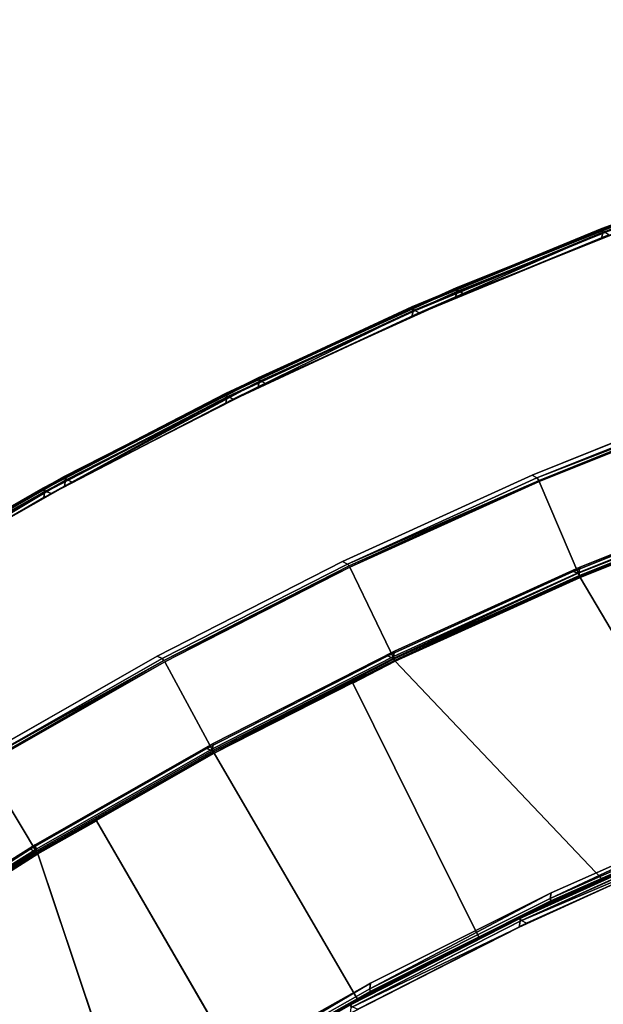
# Model space of a CAD drawing. Extents: x -163 to 199, y -70 to 117.
# Drawn here: x -125 to -116, y 71 to 86 of the extents above; entities that cross this region are included whole.
import ezdxf

# ---------------------------------------------------------------- set-up
doc = ezdxf.new("R2010")
doc.units = 0
doc.header["$LTSCALE"] = 96
doc.header["$MEASUREMENT"] = 0
for name, color, linetype in [('AFUCH-3-BKFB', 7, 'Continuous'), ('AFUCH-3-HRFB', 7, 'Continuous'), ('AFUCH-3-STFB', 7, 'Continuous'), ('AFUCH-P', 7, 'Continuous'), ('MAIN_DIMENSIONS', 7, 'Continuous'), ('MAIN_FURN', 7, 'Continuous')]:
    doc.layers.add(name, color=color, linetype=linetype)
doc.dimstyles.get("Standard").update_dxf_attribs({"dimtxt": 0.18, "dimasz": 0.18, "dimexe": 0.18, "dimexo": 0.0625, "dimgap": 0.09, "dimtad": 0, "dimtih": 1, "dimtoh": 1, "dimdec": 4, "dimzin": 0, "dimdsep": 46, "dimtxsty": 'Standard', "dimcen": 0.09, "dimadec": 0, "dimazin": 0, "dimtfac": 1, "dimtdec": 4, "dimtofl": 0, "dimtmove": 0, "dimatfit": 0, "dimfxl": 0, "dimtolj": 1, "dimtzin": 0, "dimarcsym": 0})

# ---------------------------------------------------------------- blocks, each defined once
blk = doc.blocks.new('4053SFIC45DHHSL')
at = {"layer": 'AFUCH-3-BKFB', "color": 40, "linetype": 'Continuous'}
for points in [[(0.089, -0.02, 32.415), (3.416, -0.088, 32.375), (6.671, -0.34, 32.426), (3.415, -0.108, 32.426)], [(3.414, -0.147, 32.472), (6.656, -0.376, 32.472), (6.598, -0.442, 32.501), (3.347, -0.214, 32.501)], [(6.678, -0.378, 6.031), (3.421, -0.118, 6.06), (3.412, -0.163, 6.022)], [(3.415, -0.108, 32.426), (6.671, -0.34, 32.426), (6.656, -0.376, 32.472), (3.414, -0.147, 32.472)], [(6.673, -0.32, 32.372), (3.416, -0.088, 32.375), (3.416, -0.088, 6.131), (6.673, -0.32, 6.129)], [(6.673, -0.32, 6.129), (3.416, -0.088, 6.131), (3.421, -0.118, 6.06), (6.671, -0.34, 6.077)], [(6.671, -0.34, 6.077), (3.421, -0.118, 6.06), (6.678, -0.378, 6.031)], [(6.678, -0.378, 6.031), (3.412, -0.163, 6.022), (3.473, -0.22, 6.001)], [(6.678, -0.378, 6.031), (3.473, -0.22, 6.001), (6.723, -0.454, 6.001)], [(9.835, -0.82, 32.501), (6.598, -0.442, 32.501), (6.656, -0.376, 32.472), (9.896, -0.757, 32.472)], [(9.896, -0.757, 32.472), (6.656, -0.376, 32.472), (6.671, -0.34, 32.426), (9.913, -0.721, 32.426)], [(6.673, -0.32, 32.372), (6.673, -0.32, 6.129), (9.915, -0.701, 6.13), (9.915, -0.701, 32.373)], [(9.918, -0.76, 6.031), (6.678, -0.378, 6.031), (6.723, -0.454, 6.001)], [(9.918, -0.76, 6.031), (6.723, -0.454, 6.001), (9.96, -0.837, 6.001)], [(9.913, -0.721, 32.426), (13.133, -1.25, 32.426), (13.116, -1.286, 32.472), (9.896, -0.757, 32.472)], [(9.915, -0.701, 32.373), (9.915, -0.701, 6.13), (13.137, -1.23, 6.13), (13.137, -1.23, 32.373)], [(9.915, -0.701, 32.373), (13.137, -1.23, 32.373), (16.326, -1.927, 32.426), (13.133, -1.25, 32.426)], [(9.896, -0.757, 32.472), (13.116, -1.286, 32.472), (13.051, -1.345, 32.501), (9.835, -0.82, 32.501)], [(13.137, -1.289, 6.031), (9.918, -0.76, 6.031), (9.96, -0.837, 6.001), (13.175, -1.369, 6.001)], [(13.116, -1.286, 32.472), (16.307, -1.962, 32.472), (16.24, -2.018, 32.501), (13.051, -1.345, 32.501)], [(13.133, -1.25, 32.426), (16.326, -1.927, 32.426), (16.307, -1.962, 32.472), (13.116, -1.286, 32.472)], [(13.137, -1.23, 32.373), (13.137, -1.23, 6.13), (16.331, -1.908, 6.129), (16.331, -1.908, 32.374)], [(13.175, -1.369, 6.001), (16.363, -2.047, 6.001), (16.328, -1.967, 6.031), (13.137, -1.289, 6.031)], [(0.082, -4.702, 32.449), (0.125, -4.73, 32.41), (0.128, -9.005, 17.502), (0.076, -8.986, 17.499)], [(3.189, -4.759, 32.472), (0.082, -4.702, 32.449), (0.087, -4.657, 32.486)], [(3.199, -4.807, 32.414), (0.125, -4.73, 32.41), (0.082, -4.702, 32.449)], [(0.082, -4.702, 32.449), (3.189, -4.759, 32.472), (3.199, -4.807, 32.414)], [(3.141, -4.687, 32.501), (3.189, -4.759, 32.472), (0.087, -4.657, 32.486), (0.133, -4.614, 32.501)], [(3.141, -4.687, 32.501), (6.185, -4.901, 32.501), (6.23, -4.975, 32.472), (3.189, -4.759, 32.472)], [(4.205, -4.885, 32.393), (3.935, -9.131, 17.501), (2.043, -9.039, 17.501), (3.199, -4.807, 32.414)], [(6.185, -4.901, 32.501), (9.217, -5.255, 32.501), (9.258, -5.331, 32.472), (6.23, -4.975, 32.472)], [(9.262, -5.379, 32.414), (10.025, -9.821, 17.501), (8.002, -9.524, 17.501), (8.551, -5.302, 32.393)], [(9.217, -5.255, 32.501), (12.229, -5.747, 32.501), (12.281, -5.811, 32.482), (9.258, -5.331, 32.472)], [(9.258, -5.331, 32.472), (12.278, -5.855, 32.446), (9.262, -5.379, 32.414)], [(9.258, -5.331, 32.472), (12.281, -5.811, 32.482), (12.278, -5.855, 32.446)], [(12.268, -5.88, 32.393), (12.035, -10.184, 17.501), (10.025, -9.821, 17.501), (9.262, -5.379, 32.414)], [(12.278, -5.855, 32.446), (15.25, -6.506, 32.414), (12.268, -5.88, 32.393), (9.262, -5.379, 32.414)], [(12.229, -5.747, 32.501), (15.216, -6.377, 32.501), (15.25, -6.457, 32.472), (12.281, -5.811, 32.482)], [(12.035, -10.184, 17.501), (12.268, -5.88, 32.393), (15.25, -6.506, 32.414), (14.032, -10.613, 17.501)], [(12.281, -5.811, 32.482), (15.25, -6.457, 32.472), (12.278, -5.855, 32.446)], [(15.25, -6.457, 32.472), (18.198, -7.274, 32.414), (15.25, -6.506, 32.414), (12.278, -5.855, 32.446)], [(3.179, -9.067, 6.077), (0.127, -9.005, 6.13), (3.178, -9.087, 6.129), (6.198, -9.296, 6.077)], [(3.185, -9.029, 6.031), (6.268, -9.193, 6.001), (3.244, -8.962, 6.001)], [(6.198, -9.296, 6.077), (3.178, -9.087, 6.129), (6.196, -9.316, 6.129), (9.203, -9.671, 6.077)], [(3.185, -9.029, 6.031), (6.212, -9.259, 6.031), (6.268, -9.193, 6.001)], [(6.196, -9.316, 6.129), (5.972, -9.294, 17.501), (8.002, -9.524, 17.501), (8.927, -9.657, 6.152)], [(6.212, -9.259, 6.031), (9.278, -9.573, 6.001), (6.268, -9.193, 6.001)], [(6.212, -9.259, 6.031), (9.219, -9.635, 6.031), (9.278, -9.573, 6.001)], [(9.203, -9.671, 6.077), (6.196, -9.316, 6.129), (9.197, -9.691, 6.129), (12.186, -10.193, 6.077)], [(8.002, -9.524, 17.501), (10.025, -9.821, 17.501), (8.927, -9.657, 6.152)], [(9.219, -9.635, 6.031), (12.266, -10.098, 6.001), (9.278, -9.573, 6.001)], [(9.197, -9.691, 6.129), (10.025, -9.821, 17.501), (12.035, -10.184, 17.501), (12.182, -10.213, 6.129)], [(12.186, -10.193, 6.077), (9.197, -9.691, 6.129), (12.182, -10.213, 6.129), (15.14, -10.86, 6.077)], [(9.219, -9.635, 6.031), (12.204, -10.158, 6.031), (12.266, -10.098, 6.001)]]:
    blk.add_3dface(points, dxfattribs=at)
for points, invisible_edges in [([(0.133, -4.614, 32.501), (0.132, -0.136, 32.501), (3.347, -0.214, 32.501), (3.141, -4.687, 32.501)], 4), ([(3.244, -8.962, 6.001), (3.473, -0.22, 6.001), (0.133, -0.133, 6.001), (0.136, -8.877, 6.002)], 1), ([(3.416, -0.088, 32.375), (6.673, -0.32, 32.372), (9.913, -0.721, 32.426), (6.671, -0.34, 32.426)], 2), ([(3.141, -4.687, 32.501), (3.347, -0.214, 32.501), (6.598, -0.442, 32.501), (6.185, -4.901, 32.501)], 5), ([(6.268, -9.193, 6.001), (6.723, -0.454, 6.001), (3.473, -0.22, 6.001), (3.244, -8.962, 6.001)], 5), ([(6.185, -4.901, 32.501), (6.598, -0.442, 32.501), (9.835, -0.82, 32.501), (9.217, -5.255, 32.501)], 5), ([(9.915, -0.701, 6.13), (6.673, -0.32, 6.129), (6.671, -0.34, 6.077)], 12), ([(13.137, -1.23, 6.13), (9.915, -0.701, 6.13), (6.671, -0.34, 6.077), (9.913, -0.721, 6.077)], 2), ([(9.913, -0.721, 6.077), (6.671, -0.34, 6.077), (6.678, -0.378, 6.031)], 12), ([(13.133, -1.25, 32.426), (9.913, -0.721, 32.426), (6.673, -0.32, 32.372), (9.915, -0.701, 32.373)], 2), ([(9.913, -0.721, 6.077), (6.678, -0.378, 6.031), (9.918, -0.76, 6.031)], 1), ([(9.278, -9.573, 6.001), (9.96, -0.837, 6.001), (6.723, -0.454, 6.001), (6.268, -9.193, 6.001)], 5), ([(9.913, -0.721, 6.077), (13.133, -1.25, 6.077), (16.331, -1.908, 6.129), (13.137, -1.23, 6.13)], 2), ([(13.133, -1.25, 6.077), (9.913, -0.721, 6.077), (9.918, -0.76, 6.031)], 12), ([(9.217, -5.255, 32.501), (9.835, -0.82, 32.501), (13.051, -1.345, 32.501), (12.229, -5.747, 32.501)], 5), ([(12.266, -10.098, 6.001), (13.175, -1.369, 6.001), (9.96, -0.837, 6.001), (9.278, -9.573, 6.001)], 5), ([(9.918, -0.76, 6.031), (13.137, -1.289, 6.031), (13.133, -1.25, 6.077)], 12), ([(19.49, -2.731, 6.13), (16.331, -1.908, 6.129), (13.133, -1.25, 6.077), (16.326, -1.927, 6.077)], 2), ([(13.137, -1.289, 6.031), (16.326, -1.927, 6.077), (13.133, -1.25, 6.077)], 1), ([(13.137, -1.23, 32.373), (16.331, -1.908, 32.374), (19.485, -2.75, 32.426), (16.326, -1.927, 32.426)], 2), ([(19.485, -2.75, 6.077), (16.326, -1.927, 6.077), (13.137, -1.289, 6.031), (16.328, -1.967, 6.031)], 2), ([(12.229, -5.747, 32.501), (13.051, -1.345, 32.501), (16.24, -2.018, 32.501), (15.216, -6.377, 32.501)], 5), ([(15.225, -10.769, 6.001), (16.363, -2.047, 6.001), (13.175, -1.369, 6.001), (12.266, -10.098, 6.001)], 5), ([(3.199, -4.807, 32.414), (2.043, -9.039, 17.501), (0.151, -6.855, 25.001), (0.125, -4.73, 32.41)], 6), ([(0.128, -9.005, 17.502), (0.125, -4.73, 32.41), (0.151, -6.855, 25.001)], 14), ([(3.189, -4.759, 32.472), (6.23, -4.975, 32.472), (6.237, -5.023, 32.414)], 12), ([(3.189, -4.759, 32.472), (6.237, -5.023, 32.414), (3.199, -4.807, 32.414)], 1), ([(6.237, -5.023, 32.414), (4.205, -4.885, 32.393), (3.199, -4.807, 32.414)], 1), ([(6.237, -5.023, 32.414), (5.972, -9.294, 17.501), (3.935, -9.131, 17.501), (4.205, -4.885, 32.393)], 8), ([(8.551, -5.302, 32.393), (8.002, -9.524, 17.501), (5.972, -9.294, 17.501), (6.237, -5.023, 32.414)], 8), ([(6.23, -4.975, 32.472), (9.262, -5.379, 32.414), (6.237, -5.023, 32.414)], 1), ([(6.23, -4.975, 32.472), (9.258, -5.331, 32.472), (9.262, -5.379, 32.414)], 12), ([(8.551, -5.302, 32.393), (6.237, -5.023, 32.414), (9.262, -5.379, 32.414)], 1), ([(3.178, -9.087, 6.129), (4.55, -9.191, 6.152), (6.196, -9.316, 6.129)], 3), ([(3.179, -9.067, 6.077), (6.212, -9.259, 6.031), (3.185, -9.029, 6.031)], 1), ([(3.179, -9.067, 6.077), (6.198, -9.296, 6.077), (6.212, -9.259, 6.031)], 12), ([(3.935, -9.131, 17.501), (5.972, -9.294, 17.501), (4.55, -9.191, 6.152)], 14), ([(4.55, -9.191, 6.152), (5.972, -9.294, 17.501), (6.196, -9.316, 6.129)], 13), ([(6.198, -9.296, 6.077), (9.219, -9.635, 6.031), (6.212, -9.259, 6.031)], 1), ([(6.198, -9.296, 6.077), (9.203, -9.671, 6.077), (9.219, -9.635, 6.031)], 12), ([(6.196, -9.316, 6.129), (8.927, -9.657, 6.152), (9.197, -9.691, 6.129)], 2), ([(8.927, -9.657, 6.152), (10.025, -9.821, 17.501), (9.197, -9.691, 6.129)], 12), ([(9.203, -9.671, 6.077), (12.204, -10.158, 6.031), (9.219, -9.635, 6.031)], 1), ([(9.203, -9.671, 6.077), (12.186, -10.193, 6.077), (12.204, -10.158, 6.031)], 12)]:
    blk.add_3dface(points, dxfattribs=dict(at, invisible_edges=invisible_edges))
at = {"layer": 'AFUCH-3-HRFB', "color": 40, "linetype": 'Continuous'}
for points, invisible_edges in [([(3.241, -4.671, 32.501), (3.296, -0.211, 32.501), (0.133, -0.133, 32.501), (0.135, -4.591, 32.502)], 1), ([(6.243, -0.413, 53.001), (6.333, -3.335, 53.001), (3.249, -3.118, 53.001), (3.202, -0.21, 53.001)], 5), ([(6.305, -4.892, 32.501), (6.366, -0.421, 32.501), (3.296, -0.211, 32.501), (3.241, -4.671, 32.501)], 5), ([(9.303, -0.75, 53.001), (9.437, -3.697, 53.001), (6.333, -3.335, 53.001), (6.243, -0.413, 53.001)], 5), ([(6.307, -0.308, 52.932), (9.357, -0.695, 52.979), (6.295, -0.355, 52.979)], 1), ([(9.337, -5.252, 32.501), (9.425, -0.763, 32.501), (6.366, -0.421, 32.501), (6.305, -4.892, 32.501)], 5), ([(9.357, -0.695, 52.979), (6.307, -0.308, 52.932), (9.371, -0.649, 52.932)], 1), ([(9.374, -0.647, 32.576), (6.31, -0.306, 32.576), (6.318, -0.345, 32.531)], 12), ([(9.374, -0.647, 32.576), (6.318, -0.345, 32.531), (9.38, -0.686, 32.531)], 1), ([(12.401, -1.167, 52.979), (9.357, -0.695, 52.979), (9.371, -0.649, 52.932)], 12), ([(9.371, -0.649, 52.932), (12.417, -1.121, 52.932), (12.401, -1.167, 52.979)], 12), ([(12.42, -1.12, 32.576), (9.374, -0.647, 32.576), (9.38, -0.686, 32.531)], 12), ([(9.38, -0.686, 32.531), (12.424, -1.159, 32.531), (12.42, -1.12, 32.576)], 12), ([(12.345, -1.22, 53.001), (12.521, -4.202, 53.001), (9.437, -3.697, 53.001), (9.303, -0.75, 53.001)], 5), ([(12.349, -5.75, 32.501), (12.466, -1.238, 32.501), (9.425, -0.763, 32.501), (9.337, -5.252, 32.501)], 5), ([(12.417, -1.121, 52.932), (15.422, -1.771, 52.979), (12.401, -1.167, 52.979)], 1), ([(12.417, -1.121, 52.932), (15.44, -1.726, 52.932), (15.422, -1.771, 52.979)], 12), ([(12.424, -1.159, 32.531), (15.443, -1.724, 32.576), (12.42, -1.12, 32.576)], 1), ([(18.436, -2.459, 32.576), (15.443, -1.724, 32.576), (12.424, -1.159, 32.531), (15.446, -1.764, 32.531)], 2), ([(15.363, -1.821, 53.001), (15.578, -4.847, 53.001), (12.521, -4.202, 53.001), (12.345, -1.22, 53.001)], 5), ([(15.336, -6.386, 32.501), (15.484, -1.845, 32.501), (12.466, -1.238, 32.501), (12.349, -5.75, 32.501)], 5), ([(15.44, -1.726, 52.932), (18.414, -2.505, 52.979), (15.422, -1.771, 52.979)], 1), ([(18.414, -2.505, 52.979), (15.44, -1.726, 52.932), (18.433, -2.461, 52.932)], 1), ([(18.353, -2.553, 53.001), (18.603, -5.632, 53.001), (15.578, -4.847, 53.001), (15.363, -1.821, 53.001)], 5), ([(6.376, -3.407, 52.974), (9.481, -3.81, 52.933), (6.383, -3.446, 52.933)], 1), ([(6.376, -3.407, 52.974), (9.476, -3.771, 52.974), (9.481, -3.81, 52.933)], 12)]:
    blk.add_3dface(points, dxfattribs=dict(at, invisible_edges=invisible_edges))
for points in [[(0.138, -0.03, 52.934), (3.234, -0.094, 52.917), (6.307, -0.308, 52.932), (3.228, -0.122, 52.958)], [(6.295, -0.355, 52.979), (3.231, -0.164, 52.987), (3.228, -0.122, 52.958)], [(3.228, -0.122, 52.958), (6.307, -0.308, 52.932), (6.295, -0.355, 52.979)], [(6.318, -0.345, 32.531), (3.24, -0.109, 32.56), (3.231, -0.154, 32.522)], [(3.235, -0.079, 52.871), (6.311, -0.286, 52.87), (6.307, -0.308, 52.932), (3.234, -0.094, 52.917)], [(6.311, -0.286, 52.87), (3.235, -0.079, 52.871), (3.235, -0.079, 32.631), (6.311, -0.286, 32.629)], [(6.311, -0.286, 32.629), (3.235, -0.079, 32.631), (3.24, -0.109, 32.56), (6.31, -0.306, 32.576)], [(6.31, -0.306, 32.576), (3.24, -0.109, 32.56), (6.318, -0.345, 32.531)], [(3.231, -0.164, 52.987), (6.295, -0.355, 52.979), (6.243, -0.413, 53.001), (3.202, -0.21, 53.001)], [(6.318, -0.345, 32.531), (3.231, -0.154, 32.522), (3.296, -0.211, 32.501)], [(6.318, -0.345, 32.531), (3.296, -0.211, 32.501), (6.366, -0.421, 32.501)], [(9.371, -0.649, 52.932), (6.307, -0.308, 52.932), (6.311, -0.286, 52.87), (9.376, -0.627, 52.87)], [(9.376, -0.627, 32.63), (6.311, -0.286, 32.629), (6.31, -0.306, 32.576), (9.374, -0.647, 32.576)], [(6.311, -0.286, 52.87), (6.311, -0.286, 32.629), (9.376, -0.627, 32.63), (9.376, -0.627, 52.87)], [(9.303, -0.75, 53.001), (6.243, -0.413, 53.001), (6.295, -0.355, 52.979), (9.357, -0.695, 52.979)], [(9.38, -0.686, 32.531), (6.318, -0.345, 32.531), (6.366, -0.421, 32.501)], [(9.38, -0.686, 32.531), (6.366, -0.421, 32.501), (9.425, -0.763, 32.501)], [(9.357, -0.695, 52.979), (12.401, -1.167, 52.979), (12.345, -1.22, 53.001), (9.303, -0.75, 53.001)], [(9.376, -0.627, 52.87), (12.423, -1.1, 52.871), (12.417, -1.121, 52.932), (9.371, -0.649, 52.932)], [(12.423, -1.1, 32.629), (9.376, -0.627, 32.63), (9.374, -0.647, 32.576), (12.42, -1.12, 32.576)], [(9.376, -0.627, 52.87), (9.376, -0.627, 32.63), (12.423, -1.1, 32.629), (12.423, -1.1, 52.871)], [(12.424, -1.159, 32.531), (9.38, -0.686, 32.531), (9.425, -0.763, 32.501)], [(9.425, -0.763, 32.501), (12.466, -1.238, 32.501), (12.424, -1.159, 32.531)], [(12.401, -1.167, 52.979), (15.422, -1.771, 52.979), (15.363, -1.821, 53.001), (12.345, -1.22, 53.001)], [(12.423, -1.1, 52.871), (15.447, -1.705, 52.87), (15.44, -1.726, 52.932), (12.417, -1.121, 52.932)], [(12.42, -1.12, 32.576), (15.443, -1.724, 32.576), (15.447, -1.705, 32.632), (12.423, -1.1, 32.629)], [(12.423, -1.1, 52.871), (12.423, -1.1, 32.629), (15.447, -1.705, 32.632), (15.447, -1.705, 52.87)], [(12.466, -1.238, 32.501), (15.446, -1.764, 32.531), (12.424, -1.159, 32.531)], [(15.446, -1.764, 32.531), (12.466, -1.238, 32.501), (15.484, -1.845, 32.501)], [(18.353, -2.553, 53.001), (15.363, -1.821, 53.001), (15.422, -1.771, 52.979), (18.414, -2.505, 52.979)], [(18.433, -2.461, 52.932), (15.44, -1.726, 52.932), (15.447, -1.705, 52.87), (18.442, -2.44, 52.87)], [(18.441, -2.44, 32.629), (15.447, -1.705, 32.632), (15.443, -1.724, 32.576), (18.436, -2.459, 32.576)], [(18.442, -2.44, 52.87), (15.447, -1.705, 52.87), (15.447, -1.705, 32.632), (18.441, -2.44, 32.629)], [(3.269, -3.248, 52.863), (3.197, -4.802, 32.644), (0.126, -4.724, 32.645), (0.151, -3.169, 52.863)], [(3.197, -4.802, 32.644), (3.269, -3.248, 52.863), (6.381, -3.468, 52.884), (6.237, -5.019, 32.643)], [(3.249, -3.118, 53.001), (6.333, -3.335, 53.001), (6.376, -3.407, 52.974), (3.271, -3.188, 52.973)], [(6.381, -3.468, 52.884), (3.269, -3.248, 52.863), (3.27, -3.234, 52.917)], [(3.271, -3.188, 52.973), (6.383, -3.446, 52.933), (3.27, -3.234, 52.917)], [(6.381, -3.468, 52.884), (3.27, -3.234, 52.917), (6.383, -3.446, 52.933), (9.478, -3.832, 52.882)], [(3.271, -3.188, 52.973), (6.376, -3.407, 52.974), (6.383, -3.446, 52.933)], [(6.333, -3.335, 53.001), (9.437, -3.697, 53.001), (9.476, -3.771, 52.974), (6.376, -3.407, 52.974)], [(6.237, -5.019, 32.643), (6.381, -3.468, 52.884), (9.478, -3.832, 52.882), (9.263, -5.373, 32.663)], [(9.478, -3.832, 52.882), (6.383, -3.446, 52.933), (9.481, -3.81, 52.933), (12.564, -4.327, 52.918)], [(9.263, -5.373, 32.663), (9.478, -3.832, 52.882), (12.555, -4.34, 52.863), (12.269, -5.869, 32.645)], [(9.437, -3.697, 53.001), (12.521, -4.202, 53.001), (12.557, -4.277, 52.974), (9.476, -3.771, 52.974)], [(9.476, -3.771, 52.974), (12.564, -4.327, 52.918), (9.481, -3.81, 52.933)], [(9.476, -3.771, 52.974), (12.557, -4.277, 52.974), (12.564, -4.327, 52.918)], [(12.564, -4.327, 52.918), (15.607, -4.985, 52.884), (12.555, -4.34, 52.863), (9.478, -3.832, 52.882)], [(12.521, -4.202, 53.001), (15.578, -4.847, 53.001), (15.611, -4.924, 52.974), (12.557, -4.277, 52.974)], [(12.557, -4.277, 52.974), (15.612, -4.964, 52.933), (12.564, -4.327, 52.918)], [(12.557, -4.277, 52.974), (15.611, -4.924, 52.974), (15.612, -4.964, 52.933)], [(12.269, -5.869, 32.645), (12.555, -4.34, 52.863), (15.607, -4.985, 52.884), (15.25, -6.501, 32.643)], [(15.607, -4.985, 52.884), (12.564, -4.327, 52.918), (15.612, -4.964, 52.933), (18.625, -5.772, 52.882)], [(3.241, -4.671, 32.501), (0.135, -4.591, 32.502), (0.075, -4.645, 32.521), (3.215, -4.735, 32.525)], [(3.215, -4.735, 32.525), (0.075, -4.645, 32.521), (0.103, -4.68, 32.545)], [(0.103, -4.68, 32.545), (0.079, -4.71, 32.594), (3.191, -4.781, 32.576)], [(3.191, -4.781, 32.576), (0.079, -4.71, 32.594), (3.197, -4.802, 32.644), (6.241, -4.999, 32.577)], [(3.197, -4.802, 32.644), (0.079, -4.71, 32.594), (0.126, -4.724, 32.645)], [(3.215, -4.735, 32.525), (0.103, -4.68, 32.545), (3.191, -4.781, 32.576)], [(6.305, -4.892, 32.501), (3.241, -4.671, 32.501), (3.215, -4.735, 32.525), (6.253, -4.952, 32.526)], [(6.253, -4.952, 32.526), (3.215, -4.735, 32.525), (3.191, -4.781, 32.576), (6.241, -4.999, 32.577)], [(6.241, -4.999, 32.577), (3.197, -4.802, 32.644), (6.237, -5.019, 32.643), (9.259, -5.368, 32.609)], [(9.259, -5.368, 32.609), (6.237, -5.019, 32.643), (9.263, -5.373, 32.663), (12.269, -5.869, 32.645)], [(9.282, -5.309, 32.526), (6.253, -4.952, 32.526), (6.241, -4.999, 32.577), (9.267, -5.345, 32.563)], [(9.267, -5.345, 32.563), (6.241, -4.999, 32.577), (9.259, -5.368, 32.609), (12.276, -5.85, 32.577)], [(9.337, -5.252, 32.501), (6.305, -4.892, 32.501), (6.253, -4.952, 32.526), (9.282, -5.309, 32.526)], [(12.292, -5.805, 32.526), (9.282, -5.309, 32.526), (9.267, -5.345, 32.563), (12.276, -5.85, 32.577)], [(12.349, -5.75, 32.501), (9.337, -5.252, 32.501), (9.282, -5.309, 32.526), (12.292, -5.805, 32.526)], [(12.276, -5.85, 32.577), (9.259, -5.368, 32.609), (12.269, -5.869, 32.645), (15.257, -6.483, 32.577)], [(15.336, -6.386, 32.501), (12.349, -5.75, 32.501), (12.292, -5.805, 32.526), (15.275, -6.438, 32.526)], [(15.257, -6.483, 32.577), (12.269, -5.869, 32.645), (15.25, -6.501, 32.643), (18.197, -7.263, 32.609)], [(15.275, -6.438, 32.526), (12.292, -5.805, 32.526), (12.276, -5.85, 32.577), (15.257, -6.483, 32.577)]]:
    blk.add_3dface(points, dxfattribs=at)
at = {"layer": 'AFUCH-3-STFB', "color": 40, "linetype": 'Continuous'}
for points in [[(3.002, -9.107, 6.059), (5.842, -9.28, 6.13), (3, -9.077, 6.131), (0.086, -9.019, 6.083)], [(5.843, -9.28, 17.372), (3.001, -9.077, 17.375), (3, -9.077, 6.131), (5.842, -9.28, 6.13)], [(5.84, -9.3, 6.077), (8.672, -9.613, 6.129), (5.842, -9.28, 6.13), (3.002, -9.107, 6.059)], [(8.669, -9.633, 6.077), (11.483, -10.075, 6.129), (8.672, -9.613, 6.129), (5.84, -9.3, 6.077)], [(8.672, -9.613, 17.373), (5.843, -9.28, 17.372), (5.842, -9.28, 6.13), (8.672, -9.613, 6.129)], [(5.826, -9.336, 17.472), (8.591, -9.732, 17.501), (5.767, -9.402, 17.501)], [(8.591, -9.732, 17.501), (5.826, -9.336, 17.472), (8.653, -9.669, 17.472)], [(5.893, -9.414, 6.001), (8.717, -9.749, 6.001), (8.675, -9.672, 6.031), (5.848, -9.338, 6.031)], [(11.398, -10.19, 17.501), (8.591, -9.732, 17.501), (8.653, -9.669, 17.472)], [(8.653, -9.669, 17.472), (11.462, -10.131, 17.472), (11.398, -10.19, 17.501)], [(11.48, -10.095, 6.077), (14.271, -10.667, 6.13), (11.483, -10.075, 6.129), (8.669, -9.633, 6.077)], [(8.672, -9.613, 17.373), (8.672, -9.613, 6.129), (11.483, -10.075, 6.129), (11.484, -10.076, 17.373)], [(8.672, -9.613, 17.373), (11.484, -10.076, 17.373), (14.266, -10.686, 17.427), (11.48, -10.095, 17.427)], [(8.717, -9.749, 6.001), (11.522, -10.214, 6.001), (11.484, -10.135, 6.031), (8.675, -9.672, 6.031)]]:
    blk.add_3dface(points, dxfattribs=at)
for points, invisible_edges in [([(3.001, -9.077, 17.375), (5.843, -9.28, 17.372), (8.669, -9.633, 17.427), (5.84, -9.3, 17.427)], 2), ([(5.84, -9.3, 17.427), (8.653, -9.669, 17.472), (5.826, -9.336, 17.472)], 1), ([(8.653, -9.669, 17.472), (5.84, -9.3, 17.427), (8.669, -9.633, 17.427)], 1), ([(5.848, -9.338, 6.031), (8.669, -9.633, 6.077), (5.84, -9.3, 6.077)], 1), ([(11.48, -10.095, 17.427), (8.669, -9.633, 17.427), (5.843, -9.28, 17.372), (8.672, -9.613, 17.373)], 2), ([(8.591, -9.732, 17.501), (7.269, -28.491, 17.501), (4.892, -28.153, 17.501), (5.767, -9.402, 17.501)], 5), ([(4.996, -28.165, 6.001), (7.372, -28.509, 6.001), (8.717, -9.749, 6.001), (5.893, -9.414, 6.001)], 10), ([(5.848, -9.338, 6.031), (8.675, -9.672, 6.031), (8.669, -9.633, 6.077)], 12), ([(8.591, -9.732, 17.501), (11.398, -10.19, 17.501), (7.269, -28.491, 17.501)], 14), ([(7.372, -28.509, 6.001), (9.726, -28.984, 6.001), (11.522, -10.214, 6.001), (8.717, -9.749, 6.001)], 10), ([(11.462, -10.131, 17.472), (8.653, -9.669, 17.472), (8.669, -9.633, 17.427)], 12), ([(8.669, -9.633, 17.427), (11.48, -10.095, 17.427), (11.462, -10.131, 17.472)], 12), ([(8.675, -9.672, 6.031), (11.48, -10.095, 6.077), (8.669, -9.633, 6.077)], 1), ([(8.675, -9.672, 6.031), (11.484, -10.135, 6.031), (11.48, -10.095, 6.077)], 12)]:
    blk.add_3dface(points, dxfattribs=dict(at, invisible_edges=invisible_edges))
at = {"layer": 'AFUCH-P', "color": 1, "linetype": 'Continuous'}
for p, q in [((6.307, -0.308), (3.228, -0.122)), ((6.295, -0.355), (3.228, -0.122)), ((3.234, -0.094), (6.307, -0.308)), ((3.235, -0.079), (6.311, -0.286)), ((3.235, -0.079), (6.311, -0.286)), ((6.31, -0.306), (3.24, -0.109)), ((3.24, -0.109), (6.318, -0.345)), ((6.656, -0.376), (3.414, -0.147)), ((6.671, -0.34), (3.415, -0.108)), ((6.671, -0.34), (3.421, -0.118)), ((3.421, -0.118), (6.678, -0.378)), ((6.243, -0.413), (3.202, -0.21)), ((6.318, -0.345), (3.231, -0.154)), ((6.295, -0.355), (3.231, -0.164)), ((6.366, -0.421), (3.296, -0.211)), ((3.347, -0.214), (6.598, -0.442)), ((6.678, -0.378), (3.412, -0.163)), ((6.723, -0.454), (3.473, -0.22)), ((4.354, -0.155), (6.501, -0.307)), ((4.36, -0.155), (6.5, -0.307)), ((4.489, -0.164), (6.311, -0.286)), ((6.311, -0.286), (8.151, -0.491)), ((6.311, -0.286), (9.376, -0.627)), ((6.311, -0.286), (9.376, -0.627)), ((9.303, -0.75), (6.243, -0.413)), ((9.357, -0.695), (6.295, -0.355)), ((9.371, -0.649), (6.307, -0.308)), ((9.374, -0.647), (6.31, -0.306)), ((9.38, -0.686), (6.318, -0.345)), ((9.425, -0.763), (6.366, -0.421)), ((6.5, -0.307), (6.673, -0.32)), ((6.501, -0.307), (6.673, -0.32)), ((6.598, -0.442), (9.835, -0.82)), ((9.896, -0.757), (6.656, -0.376)), ((9.913, -0.721), (6.671, -0.34)), ((6.673, -0.32), (7.74, -0.445)), ((6.673, -0.32), (7.74, -0.445)), ((6.673, -0.32), (9.915, -0.701)), ((9.918, -0.76), (6.678, -0.378)), ((9.96, -0.837), (6.723, -0.454)), ((7.74, -0.445), (9.915, -0.701)), ((7.74, -0.445), (9.656, -0.67)), ((8.151, -0.491), (9.376, -0.627)), ((12.401, -1.167), (9.357, -0.695)), ((12.417, -1.121), (9.371, -0.649)), ((12.42, -1.12), (9.374, -0.647)), ((9.376, -0.627), (12.423, -1.1)), ((9.376, -0.627), (12.189, -1.063)), ((9.376, -0.627), (12.423, -1.1)), ((12.424, -1.159), (9.38, -0.686)), ((9.656, -0.67), (9.915, -0.701)), ((13.133, -1.25), (9.913, -0.721)), ((9.915, -0.701), (10.982, -0.876)), ((9.915, -0.701), (13.137, -1.23)), ((12.345, -1.22), (9.303, -0.75)), ((12.466, -1.238), (9.425, -0.763)), ((9.835, -0.82), (13.051, -1.345)), ((13.116, -1.286), (9.896, -0.757)), ((13.137, -1.289), (9.918, -0.76)), ((13.175, -1.369), (9.96, -0.837)), ((10.982, -0.876), (12.794, -1.174)), ((12.189, -1.063), (12.423, -1.1)), ((15.422, -1.771), (12.401, -1.167)), ((15.44, -1.726), (12.417, -1.121)), ((12.42, -1.12), (15.443, -1.724)), ((12.423, -1.1), (15.447, -1.705)), ((12.423, -1.1), (12.423, -1.1)), ((12.423, -1.1), (15.447, -1.705)), ((12.424, -1.159), (15.446, -1.764)), ((12.794, -1.174), (13.137, -1.23)), ((15.363, -1.821), (12.345, -1.22)), ((15.484, -1.845), (12.466, -1.238)), ((16.307, -1.962), (13.116, -1.286)), ((16.326, -1.927), (13.133, -1.25)), ((13.137, -1.23), (14.157, -1.447)), ((13.137, -1.23), (16.331, -1.908)), ((13.137, -1.289), (16.328, -1.967)), ((13.051, -1.345), (16.24, -2.018)), ((16.363, -2.047), (13.175, -1.369)), ((14.157, -1.447), (15.908, -1.818)), ((18.414, -2.505), (15.422, -1.771)), ((18.433, -2.461), (15.44, -1.726)), ((15.443, -1.724), (18.436, -2.459)), ((15.447, -1.705), (18.442, -2.44)), ((15.447, -1.705), (17.267, -2.152)), ((15.447, -1.705), (18.442, -2.44)), ((18.353, -2.553), (15.363, -1.821)), ((6.333, -3.335), (3.249, -3.118)), ((6.381, -3.468), (3.269, -3.248)), ((6.383, -3.446), (3.27, -3.234)), ((3.27, -3.234), (6.381, -3.468)), ((6.376, -3.407), (3.271, -3.188)), ((9.437, -3.697), (6.333, -3.335)), ((9.476, -3.771), (6.376, -3.407)), ((6.381, -3.468), (9.478, -3.832)), ((6.383, -3.446), (9.481, -3.81)), ((12.521, -4.202), (9.437, -3.697)), ((12.557, -4.277), (9.476, -3.771)), ((12.564, -4.327), (9.478, -3.832)), ((9.478, -3.832), (12.555, -4.34)), ((9.481, -3.81), (12.564, -4.327)), ((15.578, -4.847), (12.521, -4.202)), ((15.611, -4.924), (12.557, -4.277)), ((12.555, -4.34), (15.607, -4.985)), ((15.612, -4.964), (12.564, -4.327)), ((12.564, -4.327), (15.607, -4.985)), ((0.075, -4.645), (3.215, -4.735)), ((3.191, -4.781), (0.079, -4.71)), ((3.189, -4.759), (0.082, -4.702)), ((3.189, -4.759), (0.087, -4.657)), ((3.215, -4.735), (0.103, -4.68)), ((0.103, -4.68), (3.191, -4.781)), ((3.197, -4.802), (0.126, -4.724)), ((0.133, -4.614), (3.141, -4.687)), ((3.241, -4.671), (0.135, -4.591)), ((3.141, -4.687), (6.185, -4.901)), ((6.305, -4.892), (3.241, -4.671)), ((3.199, -4.807), (0.125, -4.73)), ((3.189, -4.759), (6.23, -4.975)), ((3.191, -4.781), (6.241, -4.999)), ((6.237, -5.019), (3.197, -4.802)), ((6.237, -5.023), (3.199, -4.807)), ((3.215, -4.735), (6.253, -4.952)), ((6.185, -4.901), (9.217, -5.255)), ((9.258, -5.331), (6.23, -4.975)), ((6.237, -5.019), (9.263, -5.373)), ((9.259, -5.368), (6.237, -5.019)), ((9.262, -5.379), (6.237, -5.023)), ((9.267, -5.345), (6.241, -4.999)), ((6.241, -4.999), (9.259, -5.368)), ((6.253, -4.952), (9.282, -5.309)), ((9.337, -5.252), (6.305, -4.892)), ((9.217, -5.255), (12.229, -5.747)), ((9.282, -5.309), (12.292, -5.805)), ((12.349, -5.75), (9.337, -5.252)), ((12.281, -5.811), (9.258, -5.331)), ((9.258, -5.331), (12.278, -5.855)), ((12.276, -5.85), (9.259, -5.368)), ((9.259, -5.368), (12.269, -5.869)), ((10.137, -5.517), (9.262, -5.379)), ((12.268, -5.88), (9.262, -5.379)), ((9.263, -5.373), (12.269, -5.869)), ((9.267, -5.345), (12.276, -5.85)), ((12.278, -5.855), (10.137, -5.517)), ((12.229, -5.747), (15.216, -6.377)), ((15.336, -6.386), (12.349, -5.75)), ((15.25, -6.506), (12.268, -5.88)), ((12.269, -5.869), (15.25, -6.501)), ((12.276, -5.85), (15.257, -6.483)), ((15.25, -6.457), (12.278, -5.855)), ((12.278, -5.855), (14.552, -6.353)), ((12.281, -5.811), (15.25, -6.457)), ((12.292, -5.805), (15.275, -6.438)), ((6.268, -9.193), (3.244, -8.962)), ((3.179, -9.067), (6.198, -9.296)), ((3.185, -9.029), (6.212, -9.259)), ((6.066, -9.306), (3.668, -9.124)), ((3.668, -9.124), (5.842, -9.28)), ((5.972, -9.294), (3.935, -9.131)), ((6.066, -9.306), (4.55, -9.191)), ((5.396, -9.248), (5.843, -9.28)), ((8.669, -9.633), (5.84, -9.3)), ((5.842, -9.28), (6.066, -9.306)), ((5.842, -9.28), (6.056, -9.305)), ((5.843, -9.28), (5.945, -9.292)), ((5.945, -9.292), (8.352, -9.575)), ((5.972, -9.294), (8.002, -9.524)), ((6.196, -9.316), (5.972, -9.294)), ((6.056, -9.305), (8.352, -9.575)), ((6.107, -9.309), (6.066, -9.306)), ((6.107, -9.309), (6.066, -9.306)), ((6.066, -9.306), (6.945, -9.409)), ((6.196, -9.316), (6.107, -9.309)), ((6.196, -9.316), (6.107, -9.309)), ((6.198, -9.296), (9.203, -9.671)), ((6.212, -9.259), (9.219, -9.635)), ((9.278, -9.573), (6.268, -9.193)), ((8.591, -9.732), (5.767, -9.402)), ((8.653, -9.669), (5.826, -9.336)), ((8.675, -9.672), (5.848, -9.338)), ((8.717, -9.749), (5.893, -9.414)), ((9.197, -9.691), (6.196, -9.316)), ((6.196, -9.316), (6.479, -9.351)), ((6.196, -9.316), (8.002, -9.524)), ((6.479, -9.351), (6.945, -9.409)), ((6.945, -9.409), (8.927, -9.657)), ((6.945, -9.409), (8.672, -9.613)), ((10.025, -9.821), (8.002, -9.524)), ((8.002, -9.524), (8.927, -9.657)), ((8.352, -9.575), (8.672, -9.613)), ((8.352, -9.575), (8.672, -9.613)), ((12.266, -10.098), (9.278, -9.573)), ((11.398, -10.19), (8.591, -9.732)), ((11.462, -10.131), (8.653, -9.669)), ((11.48, -10.095), (8.669, -9.633)), ((8.672, -9.613), (11.483, -10.075)), ((8.672, -9.613), (9.194, -9.699)), ((8.672, -9.613), (8.672, -9.613)), ((8.672, -9.613), (9.194, -9.699)), ((11.484, -10.135), (8.675, -9.672)), ((11.522, -10.214), (8.717, -9.749)), ((9.194, -9.699), (10.949, -9.988)), ((9.194, -9.699), (10.505, -9.914)), ((9.197, -9.691), (9.491, -9.742)), ((9.197, -9.691), (10.025, -9.821)), ((9.203, -9.671), (12.186, -10.193)), ((9.219, -9.635), (12.204, -10.158)), ((9.491, -9.742), (10.004, -9.832)), ((10.004, -9.832), (11.893, -10.162)), ((10.025, -9.821), (12.035, -10.184))]:
    blk.add_line(p, q, dxfattribs=at)

msp = doc.modelspace()

# ---------------------------------------------------------------- block references
at = {"layer": 'MAIN_FURN', "linetype": 'Continuous', "rotation": 33.75}
msp.add_blockref('4053SFIC45DHHSL', (-129.6184, 75.83253), dxfattribs=at)

# ---------------------------------------------------------------- dimensions: what is measured, and where the dimension line sits
at = {"layer": 'MAIN_DIMENSIONS', "linetype": 'Continuous'}
msp.add_linear_dim(base=(-18, 110), p1=(-160, 30), p2=(-18, 30), dimstyle='Standard', dxfattribs=at).render()

doc.saveas('drawing.dxf')
